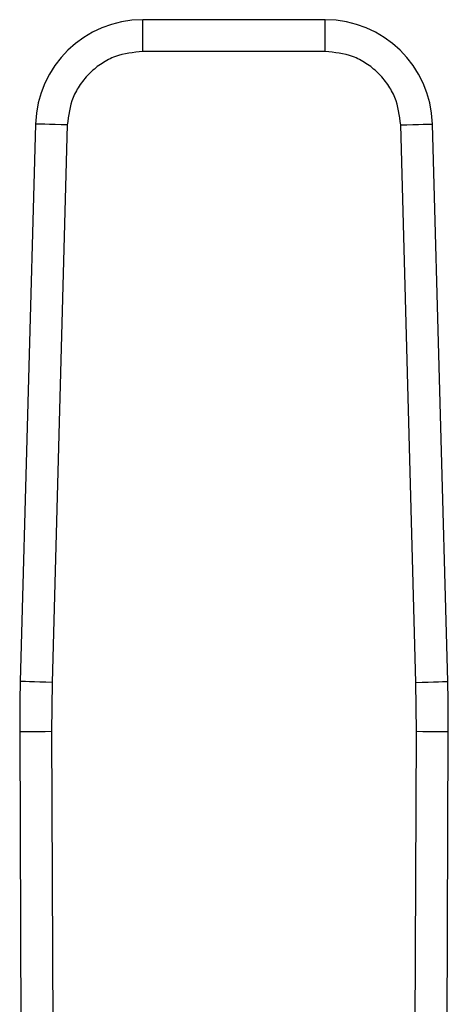
# Model space of a CAD drawing. Units: inches. Extents: x 0.4 to 10.6, y 0.4 to 8.1.
# Drawn here: x 6.2 to 6.2, y 6.6 to 6.7 of the extents above; entities that cross this region are included whole.
import ezdxf

# ---------------------------------------------------------------- set-up
doc = ezdxf.new("R2010")
doc.units = ezdxf.units.IN
doc.header["$MEASUREMENT"] = 0

msp = doc.modelspace()

# ---------------------------------------------------------------- linework, layer by layer
at = {"color": 7, "linetype": 'Continuous', "lineweight": 25}
for p, q in [((6.195114302240794, 6.688558610967085), (6.180026348538123, 6.688558610967085)), ((6.180026348538123, 6.685933933732025), (6.180026348538123, 6.688558610967085)), ((6.195114302240794, 6.685933933732025), (6.195114302240794, 6.688558610967085)), ((6.195114302240794, 6.685933933732025), (6.180026348538123, 6.685933933732025)), ((6.171171382387004, 6.679942806497593), (6.169910611173763, 6.633897436195419)), ((6.173795081855581, 6.679870960216456), (6.17253431064234, 6.633825589914282)), ((6.202606340136579, 6.633825589914282), (6.201345568923337, 6.679870960216456)), ((6.205230039605156, 6.633897436195419), (6.203969268391915, 6.679942806497593)), ((6.17253431064234, 6.633825589914282), (6.172487377851178, 6.629751119649576)), ((6.202653272927741, 6.629751119649576), (6.202606340136579, 6.633825589914282)), ((6.16986258328414, 6.629739816669038), (6.170144492916386, 6.564370690929868)), ((6.172487377851178, 6.629751119649576), (6.172769131040785, 6.564382072131725)), ((6.202371519738132, 6.564382072131725), (6.202653272927741, 6.629751119649576)), ((6.204996157862532, 6.564370690929868), (6.205278067494779, 6.629739816669038))]:
    msp.add_line(p, q, dxfattribs=at)
at = {"color": 7, "linetype": 'Continuous', "lineweight": 25, "flags": 128}
for points in [[(6.173795081855581, 6.679870960216456), (6.173283201546644, 6.679885000943146), (6.172791033009994, 6.679898455009946), (6.172337349362097, 6.679910892199603), (6.171939828620958, 6.67992176496289), (6.171613489279747, 6.67993068219321), (6.171371159634714, 6.679937331005291), (6.171221756916183, 6.679941437624518), (6.171171382387004, 6.679942806497593)], [(6.201345568923337, 6.679870960216456), (6.201857449232274, 6.679885000943146), (6.202349617768923, 6.679898455009946), (6.20280330141682, 6.679910892199603), (6.203200822157959, 6.67992176496289), (6.203527161499171, 6.67993068219321), (6.203769491144203, 6.679937331005291), (6.203918893862734, 6.679941437624518), (6.203969268391915, 6.679942806497593)], [(6.17253431064234, 6.633825589914282), (6.172022430333403, 6.633839591530311), (6.171530261796754, 6.63385308470777), (6.171076578148856, 6.633865521897429), (6.170679057407717, 6.633876394660714), (6.170352718066505, 6.633885311891034), (6.170110388421474, 6.633891960703115), (6.169960985702942, 6.633896067322342), (6.169910611173763, 6.633897436195419)], [(6.202606340136579, 6.633825589914282), (6.203118220445514, 6.633839591530311), (6.203610388982164, 6.63385308470777), (6.204064072630061, 6.633865521897429), (6.2044615933712, 6.633876394660714), (6.204787932712413, 6.633885311891034), (6.205030262357444, 6.633891960703115), (6.205179665075975, 6.633896067322342), (6.205230039605156, 6.633897436195419)], [(6.172487377851178, 6.629751119649576), (6.171975184656967, 6.629748929452655), (6.17148285967768, 6.629746817477053), (6.171029176029784, 6.629744861944088), (6.170631342403369, 6.629743141075078), (6.170305003062158, 6.629741733091343), (6.170062516974489, 6.629740677103543), (6.169913114255958, 6.629740051332995), (6.16986258328414, 6.629739816669038)], [(6.205278067494779, 6.629739816669038), (6.205227536522961, 6.629740051332995), (6.205078133804428, 6.629740677103543), (6.20483564771676, 6.629741733091343), (6.204509308375549, 6.629743141075078), (6.204111474749133, 6.629744861944088), (6.203657791101238, 6.629746817477053), (6.203165466121952, 6.629748929452655), (6.202653272927741, 6.629751119649576)]]:
    msp.add_lwpolyline(points, dxfattribs=at)
at = {"color": 7, "linetype": 'Continuous', "lineweight": 25}
for centre, radius, start, end in [((6.180026317641735, 6.679700348694753), 0.008858267716568806, 90.00000000371114, 178.4315788698152), ((6.195114333137405, 6.679700348694753), 0.008858267716557905, 1.568421126140903, 89.999999995588), ((6.301095031894818, 6.63030547659974), 0.1312335958005314, 178.4315788682438, 180.2469630372918), ((6.074045618884321, 6.63030547659974), 0.131233595800537, 359.7530369620875, 1.568421131462829)]:
    msp.add_arc(centre, radius, start, end, dxfattribs=at)
for points, knots in [([(6.180026348538123, 6.685933933732025), (6.179254714290786, 6.685853364871516), (6.178068751412344, 6.685729534600823), (6.176637071050162, 6.684977585880956), (6.175648339002691, 6.684199837466053), (6.174843887959361, 6.683232745473493), (6.174052871632445, 6.681822255063513), (6.173896696843827, 6.680640117183651), (6.173795081855581, 6.679870960216456)], [0, 0, 0, 0, 0.2398308466646803, 0.3686079022933224, 0.4999979622303639, 0.6313971924363848, 0.7601689088942065, 1, 1, 1, 1]), ([(6.201345568923337, 6.679870960216456), (6.201243953935092, 6.680640117183651), (6.201087779146472, 6.681822255063513), (6.200296762819558, 6.683232745473493), (6.199492311776226, 6.684199837466053), (6.198503579728755, 6.684977585880956), (6.197071899366572, 6.685729534600825), (6.195885936488133, 6.685853364871516), (6.195114302240794, 6.685933933732025)], [0, 0, 0, 0, 0.2398310911057935, 0.3686028075636152, 0.5000020377696361, 0.6313920977066776, 0.7601691533353198, 1, 1, 1, 1])]:
    msp.add_open_spline(points, degree=3, knots=knots, dxfattribs=at)

doc.saveas('drawing.dxf')
